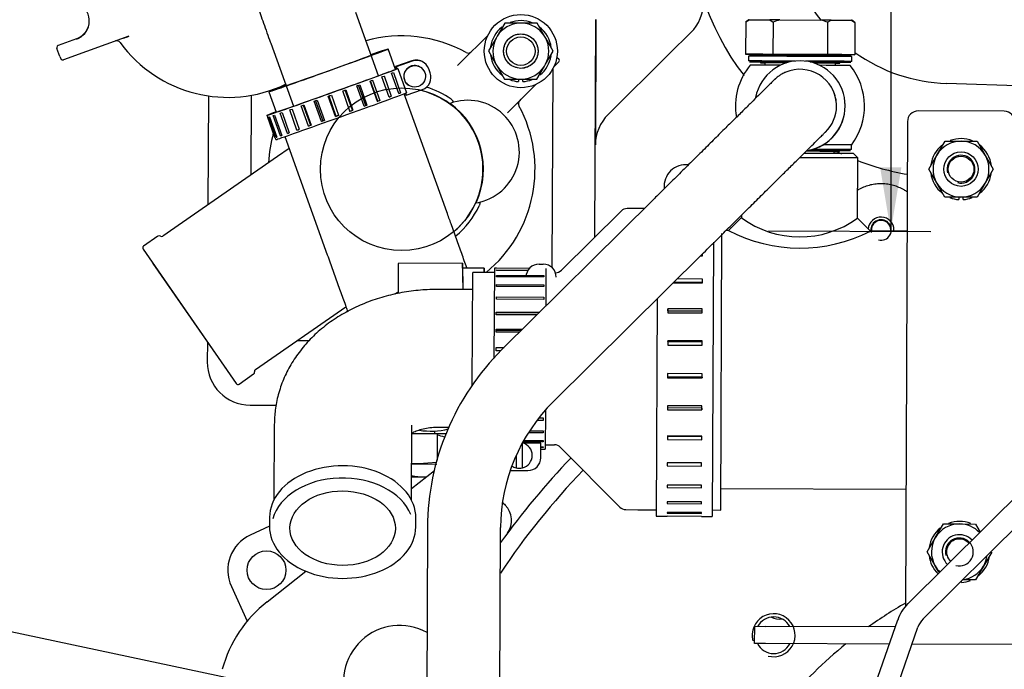
# Model space of a CAD drawing. Units: millimetres. Extents: x 0 to 410, y 0 to 287.
# Drawn here: x 166 to 198, y 105 to 126 of the extents above; entities that cross this region are included whole.
import ezdxf
from ezdxf.enums import TextEntityAlignment as Align

# ---------------------------------------------------------------- set-up
doc = ezdxf.new("R2010")
doc.units = ezdxf.units.MM
for name, color, linetype in [('12111076_TAPON', 7, 'Continuous'), ('13120047_JUNTA_T', 7, 'Continuous'), ('13211035', 7, 'Continuous'), ('13410018', 7, 'Continuous'), ('13810070', 7, 'Continuous'), ('13811002_TAPA_RE', 7, 'Continuous'), ('14711008_ESPARRA', 7, 'Continuous'), ('14712015', 7, 'Continuous'), ('14712051_REF_ACE', 7, 'Continuous'), ('15212007_TAPA_RE', 7, 'Continuous'), ('15312007_ANULADO', 7, 'Continuous'), ('15312009', 7, 'Continuous'), ('17011002_TAPA', 7, 'Continuous'), ('17011028', 7, 'Continuous'), ('17012024_TUBO_AC', 7, 'Continuous'), ('17211003', 7, 'Continuous'), ('17322027.4.1', 7, 'Continuous'), ('17611017_CODO_EN', 7, 'Continuous'), ('18012041', 7, 'Continuous'), ('18619020', 7, 'Continuous'), ('54081020_ABRAZAD', 7, 'Continuous'), ('54082025_ABRAZAD', 7, 'Continuous'), ('54082050_ABRAZAD', 7, 'Continuous'), ('54120008_DIN-934', 7, 'Continuous'), ('56000061_ARANDEL', 7, 'Continuous'), ('56000073_ARANDEL', 7, 'Continuous'), ('59031017', 7, 'Continuous'), ('DIAMETROM8_DIN12', 7, 'Continuous'), ('DIAMETROM8_DIN_1', 7, 'Continuous'), ('DIN-933_M10_X_16', 7, 'Continuous'), ('DIN-933_M8_X_20', 7, 'Continuous'), ('DIN-934_M8_FEMEL', 7, 'Continuous'), ('Predeterminado', 7, 'Continuous')]:
    doc.layers.add(name, color=color, linetype=linetype)
doc.styles.add('SEACAD_Arial', font='arial.ttf')

# ---------------------------------------------------------------- blocks, each defined once
blk = doc.blocks.new('SEANNOT_GROUP12')
at = {"layer": 'Predeterminado', "linetype": 'Continuous'}
blk.add_hatch(color=7, dxfattribs=at).paths.add_polyline_path([(193.61, 121.519), (193.957, 119.439), (194.303, 121.519)])
at = {"layer": 'Predeterminado', "color": 7, "linetype": 'Continuous'}
blk.add_line((189.976, 119.456), (195.257, 119.433), dxfattribs=at)
blk.add_lwpolyline([(193.957, 144.867), (193.957, 119.439)], dxfattribs=at)
blk.add_circle((193.957, 147.467), 2.6, dxfattribs=at)
at = {"layer": 'Predeterminado', "color": 7, "linetype": 'Continuous', "style": 'SEACAD_Arial'}
blk.add_text('22', height=2.6, dxfattribs=at).set_placement((191.922, 148.767), align=Align.TOP_LEFT)
blk = doc.blocks.new('SEANNOT_GROUP16')
at = {"layer": 'Predeterminado', "linetype": 'Continuous'}
blk.add_hatch(color=7, dxfattribs=at).paths.add_polyline_path([(184.433, 101.988), (186.54, 101.895), (184.577, 102.666)])
at = {"layer": 'Predeterminado', "color": 7, "linetype": 'Continuous'}
blk.add_lwpolyline([(164.799, 106.517), (186.54, 101.895)], dxfattribs=at)
blk.add_circle((162.256, 107.057), 2.6, dxfattribs=at)
at = {"layer": 'Predeterminado', "color": 7, "linetype": 'Continuous', "style": 'SEACAD_Arial'}
blk.add_text('42', height=2.6, dxfattribs=at).set_placement((160.221, 108.357), align=Align.TOP_LEFT)
blk = doc.blocks.new('SE2')
at = {"layer": '12111076_TAPON', "color": 7, "linetype": 'Continuous'}
for p, q in [((178.367, 111.445), (178.768, 111.443)), ((178.768, 111.443), (178.844, 111.443))]:
    blk.add_line(p, q, dxfattribs=at)
for centre, radius, start, end in [((178.737, 110.468), 2.376, 72.8071, 78.8038), ((178.806, 113.818), 2.376, 259.2755, 269.1009), ((178.745, 113.854), 2.411, 270.5454, 272.5956)]:
    blk.add_arc(centre, radius, start, end, dxfattribs=at)
at = {"layer": '13120047_JUNTA_T', "color": 7, "linetype": 'Continuous'}
for p, q in [((173.74, 109.838), (173.114, 109.549)), ((172.498, 107.877), (173.018, 106.75))]:
    blk.add_line(p, q, dxfattribs=at)
blk.add_circle((173.642, 108.405), 0.63, dxfattribs=at)
blk.add_arc((173.642, 108.405), 1.26, 114.7537, 204.7537, dxfattribs=at)
at = {"layer": '13211035', "color": 7, "linetype": 'Continuous'}
for p, q in [((177.284, 124.5), (176.547, 126.553)), ((173.78, 125.56), (174.517, 123.506))]:
    blk.add_line(p, q, dxfattribs=at)
blk.add_open_spline([(173.102, 127.723), (173.107, 127.617), (173.113, 127.504), (173.145, 127.363), (173.16, 127.308), (173.169, 127.276), (173.176, 127.255), (173.185, 127.23), (173.198, 127.19), (173.227, 127.108), (173.281, 126.954), (173.354, 126.75), (173.444, 126.498), (173.546, 126.212), (173.654, 125.911), (173.736, 125.682), (173.775, 125.574), (173.78, 125.56)], degree=3, knots=[0, 0, 0, 0, 0.091381, 0.117591, 0.137381, 0.149893, 0.16288, 0.184773, 0.236391, 0.344157, 0.448362, 0.558278, 0.667156, 0.7757, 0.884113, 0.986794, 1, 1, 1, 1], dxfattribs=at)
at = {"layer": '13410018', "color": 7, "linetype": 'Continuous'}
for p, q in [((178.366, 111.068), (179.108, 111.65)), ((173.663, 107.378), (174.925, 108.368))]:
    blk.add_line(p, q, dxfattribs=at)
for centre, radius, start, end in [((201.729, 94.605), 25.2, 136.1584, 144.3243), ((201.729, 94.605), 24.64, 136.1903, 146.1981), ((182.482, 111.628), 1.54, 220.56, 225.7373), ((180.919, 110.024), 0.7, 323.4647, 45.7373), ((176.255, 104.074), 4.2, 128.1135, 164.7537), ((201.729, 94.605), 14.668, 119.8247, 125.3987), ((190.147, 106.287), 0.7, 255, 195), ((190.147, 106.287), 0.595, 28.7406, 150.7668), ((177.973, 104.787), 1.82, 60.6132, 205.4241), ((201.729, 94.605), 14.668, 128.9971, 150.7165), ((190.147, 106.287), 0.595, 206.9195, 332.5879)]:
    blk.add_arc(centre, radius, start, end, dxfattribs=at)
at = {"layer": '13810070', "color": 7, "linetype": 'Continuous'}
for radius, start, end in [(1.505, 117.631, 120.3349), (1.505, 110.431, 117.631), (1.505, 103.231, 110.431), (1.505, 96.031, 103.231), (1.505, 88.831, 96.031), (1.505, 81.631, 88.831), (1.505, 74.431, 81.631), (1.505, 67.231, 74.431), (1.505, 60.031, 67.231), (1.505, 55.6282, 60.031), (0.42, 0, 175.3715), (0.334, 255, 195), (0.315, 0, 186.6665), (0.315, 352.8408, 0), (0.42, 354.5745, 0)]:
    blk.add_arc((193.642, 119.478), radius, start, end, dxfattribs=at)
at = {"layer": '13811002_TAPA_RE', "color": 7, "linetype": 'Continuous'}
for p, q in [((167.459, 125.702), (166.866, 125.489)), ((169.162, 125.784), (167.032, 125.019)), ((166.82, 125.424), (166.82, 125.414)), ((166.918, 125.127), (166.824, 125.39)), ((166.918, 125.127), (166.927, 125.103))]:
    blk.add_line(p, q, dxfattribs=at)
for centre, radius, start, end in [((168.765, 125.504), 0.133, 33.5533, 106.2818), ((166.89, 125.423), 0.07, 109.7532, 179.7537), ((166.89, 125.414), 0.07, 179.7537, 199.7542)]:
    blk.add_arc(centre, radius, start, end, dxfattribs=at)
for centre, major_axis, ratio, start_param, end_param in [((167.246, 126.286), (-0.63, 0.003), 0.999972, 1.919862, 5.061455), ((167.246, 126.295), (-0.63, 0.003), 0.999972, 1.919862, 3.141593), ((172.764, 127.146), (-9.412, -3.38), 0.007026, 1.15675, 1.175628), ((172.385, 128.135), (-4.34, 0.019), 0.999972, 0.634162, 2.022014), ((167.008, 125.085), (-0.07, 0.0003), 0.999972, 0.737282, 1.919862)]:
    blk.add_ellipse(centre, major_axis=major_axis, ratio=ratio, start_param=start_param, end_param=end_param, dxfattribs=at)
blk.add_open_spline([(166.927, 125.103), (166.927, 125.102), (166.93, 125.094), (166.935, 125.08), (166.94, 125.067), (166.942, 125.062), (166.942, 125.061), (166.943, 125.059), (166.944, 125.057), (166.947, 125.05), (166.951, 125.043), (166.956, 125.039), (166.956, 125.038)], degree=3, knots=[0, 0, 0, 0, 0.012071, 0.265286, 0.519459, 0.6606, 0.732492, 0.758305, 0.777405, 0.808866, 0.987388, 1, 1, 1, 1], dxfattribs=at)
at = {"layer": '14711008_ESPARRA', "color": 7, "linetype": 'Continuous'}
for radius in [0.56, 0.462]:
    blk.add_circle((181.919, 125.3), radius, dxfattribs=at)
blk.add_open_spline([(181.916, 124.74), (182.063, 124.74), (182.209, 124.8), (182.417, 125.006), (182.478, 125.151), (182.479, 125.445), (182.42, 125.591), (182.213, 125.799), (182.068, 125.86), (181.775, 125.861), (181.629, 125.801), (181.42, 125.595), (181.359, 125.449), (181.358, 125.156), (181.418, 125.01), (181.624, 124.802), (181.77, 124.741), (181.916, 124.74)], degree=3, knots=[0, 0, 0, 0, 0.125, 0.125, 0.25, 0.25, 0.375, 0.375, 0.5, 0.5, 0.625, 0.625, 0.75, 0.75, 0.875, 0.875, 1, 1, 1, 1], dxfattribs=at)
at = {"layer": '14712015', "color": 7, "linetype": 'Continuous'}
for p, q in [((189.237, 126.249), (189.232, 125.199)), ((189.237, 126.249), (189.346, 126.319)), ((189.335, 126.319), (189.237, 126.249)), ((189.346, 126.319), (190.017, 126.316)), ((190.017, 126.316), (190.126, 126.246)), ((190.344, 126.315), (191.687, 126.309)), ((191.904, 126.238), (192.013, 126.308)), ((192.013, 126.308), (192.685, 126.304)), ((192.685, 126.304), (192.793, 126.234)), ((192.793, 126.234), (192.695, 126.304)), ((190.126, 126.246), (190.121, 125.196)), ((191.904, 126.238), (191.9, 125.188)), ((192.793, 126.234), (192.789, 125.184)), ((189.232, 125.199), (190.121, 125.196)), ((189.54, 125.197), (189.232, 125.199)), ((189.54, 125.198), (189.54, 125.163)), ((190.121, 125.196), (191.9, 125.188)), ((191.9, 125.188), (192.789, 125.184)), ((192.789, 125.184), (192.48, 125.185)), ((192.48, 125.151), (192.48, 125.185)), ((189.854, 124.917), (189.854, 124.847)), ((192.164, 124.837), (192.164, 124.907)), ((192.117, 121.967), (192.117, 122.037))]:
    blk.add_line(p, q, dxfattribs=at)
for centre, start, end in [((191.299, 122.922), 105.7196, 109.4369), ((190.703, 122.925), 70.0702, 73.7879)]:
    blk.add_arc(centre, 3.525, start, end, dxfattribs=at)
for centre, major_axis, start_param, end_param in [((191.015, 126.311), (1.68, -0.007), -3.254022, -3.14237), ((191.015, 126.311), (-1.68, 0.007), -1.159627, -0.934705), ((191.015, 126.311), (1.68, -0.007), 0.934768, 1.15969), ((191.015, 126.311), (-1.68, 0.007), 3.14237, 3.254085), ((191.01, 125.191), (-1.47, 0.006), 3.141593, 6.283185)]:
    blk.add_ellipse(centre, major_axis=major_axis, ratio=0.000554, start_param=start_param, end_param=end_param, dxfattribs=at)
at = {"layer": '14712051_REF_ACE', "color": 7, "linetype": 'Continuous'}
for p, q in [((192.886, 121.823), (192.747, 121.964)), ((192.878, 119.863), (192.886, 121.823)), ((189.098, 119.88), (188.676, 119.461)), ((189.098, 119.958), (189.098, 119.879)), ((193.296, 119.442), (192.878, 119.863)), ((188.676, 119.461), (188.597, 119.462)), ((194.486, 119.436), (193.296, 119.442)), ((188.43, 111.062), (194.45, 111.037))]:
    blk.add_line(p, q, dxfattribs=at)
for centre, radius, start, end in [((190.999, 122.45), 3.197, 233.5143, 305.9931), ((191.005, 123.921), 5.031, 242.4237, 297.0836)]:
    blk.add_arc(centre, radius, start, end, dxfattribs=at)
for centre, major_axis, start_param, end_param in [((190.996, 121.831), (1.89, -0.008), 0, 1.573804), ((190.997, 121.971), (-1.75, 0.008), 3.142146, 4.634505)]:
    blk.add_ellipse(centre, major_axis=major_axis, ratio=0.000554, start_param=start_param, end_param=end_param, dxfattribs=at)
at = {"layer": '15212007_TAPA_RE', "color": 7, "linetype": 'Continuous'}
for p, q in [((185.934, 120.173), (185.769, 120.174)), ((188.427, 110.362), (188.465, 119.359)), ((185.727, 110.374), (186.327, 110.371)), ((188.147, 110.364), (188.427, 110.362))]:
    blk.add_line(p, q, dxfattribs=at)
at = {"layer": '15312007_ANULADO', "color": 7, "linetype": 'Continuous'}
for p, q in [((185.934, 120.173), (185.381, 120.176)), ((185.183, 120.094), (183.238, 118.167)), ((180.34, 114.408), (180.356, 118.097)), ((181.056, 118.094), (180.356, 118.097)), ((182.712, 112.487), (183.016, 112.486)), ((183.214, 112.403), (185.141, 110.459)), ((185.339, 110.376), (186.327, 110.371))]:
    blk.add_line(p, q, dxfattribs=at)
for centre, start, end in [((185.38, 119.896), 89.7537, 134.7537), ((183.041, 118.366), 270.9914, 314.7537), ((183.015, 112.206), 44.7537, 89.7537), ((185.34, 110.656), 224.7537, 269.7537)]:
    blk.add_arc(centre, 0.28, start, end, dxfattribs=at)
at = {"layer": '15312009', "color": 7, "linetype": 'Continuous'}
for p, q in [((180.354, 117.537), (179.234, 117.542)), ((173.895, 113.147), (173.884, 110.696)), ((178.364, 110.677), (178.375, 113.128)), ((179.214, 113.062), (179.581, 113.06)), ((173.742, 110.128), (173.74, 109.831)), ((178.5, 109.811), (178.502, 110.108))]:
    blk.add_line(p, q, dxfattribs=at)
for centre, major_axis, start_param, end_param in [((176.122, 110.118), (2.38, -0.01), 0, 3.141593), ((176.12, 109.772), (2.31, -0.01), 0.283337, 2.95917), ((176.12, 109.821), (-2.38, 0.01), 0, 3.141593)]:
    blk.add_ellipse(centre, major_axis=major_axis, ratio=0.707107, start_param=start_param, end_param=end_param, dxfattribs=at)
blk.add_ellipse((176.12, 109.772), major_axis=(-1.715, 0.007), ratio=0.707107, dxfattribs=at)
for points, knots in [([(179.234, 117.542), (179.102, 117.541), (178.802, 117.537), (178.268, 117.484), (177.679, 117.371), (177.101, 117.201), (176.547, 116.976), (176.024, 116.695), (175.542, 116.363), (175.11, 115.982), (174.736, 115.56), (174.427, 115.104), (174.185, 114.622), (174.016, 114.126), (173.914, 113.623), (173.901, 113.319), (173.895, 113.147)], [0, 0, 0, 0, 0.044662, 0.119941, 0.195572, 0.271594, 0.348008, 0.424642, 0.50117, 0.577143, 0.652088, 0.725634, 0.797605, 0.868029, 0.937087, 1, 1, 1, 1]), ([(178.37, 112.866), (178.375, 112.868), (178.412, 112.89), (178.504, 112.937), (178.683, 112.998), (178.897, 113.044), (179.087, 113.061), (179.187, 113.062), (179.214, 113.062)], [0.6173863, 0.6173863, 0.6173863, 0.6173863, 0.6298786, 0.7154515, 0.8004663, 0.886372, 0.973376, 1, 1, 1, 1])]:
    blk.add_open_spline(points, degree=3, knots=knots, dxfattribs=at)
at = {"layer": '17011002_TAPA', "color": 7, "linetype": 'Continuous'}
for p, q in [((179.97, 124.946), (180.845, 125.813)), ((180.357, 125.329), (180.306, 125.278)), ((180.093, 125.068), (179.97, 124.946)), ((180.306, 125.278), (180.093, 125.068)), ((183.093, 125.11), (183.106, 125.097)), ((183.106, 125.097), (183.155, 125.048)), ((183.155, 124.949), (182.993, 124.788)), ((182.422, 124.222), (181.547, 123.355)), ((181.671, 123.477), (181.883, 123.688)), ((181.883, 123.688), (181.934, 123.739)), ((181.547, 123.355), (181.671, 123.477)), ((181.547, 123.355), (181.481, 123.287)), ((174.378, 122.135), (174.002, 121.874)), ((174.002, 121.874), (170.264, 119.281)), ((170.111, 119.277), (169.641, 118.951)), ((169.624, 118.853), (172.656, 114.482)), ((169.943, 118.393), (172.337, 114.942)), ((173.281, 114.933), (176.229, 116.978)), ((172.754, 114.465), (173.223, 114.791))]:
    blk.add_line(p, q, dxfattribs=at)
blk.add_circle((178.041, 121.456), 2.646, dxfattribs=at)
for centre, radius, start, end in [((178.041, 121.456), 4.34, 61.0885, 105.5747), ((180.207, 125.378), 0.14, 241.0885, 314.7537), ((183.105, 124.998), 0.07, 314.7537, 44.7537), ((178.217, 126.627), 2.43, 312.5543, 316.1948), ((178.041, 121.456), 2.646, 0, 76.5877), ((178.041, 121.456), 2.791, 54.7521, 73.2265), ((180.191, 122.022), 1.68, 279.4633, 110.0351), ((181.981, 123.588), 0.14, 134.7537, 208.4188), ((178.041, 121.456), 2.66, 335.7807, 53.7177), ((178.041, 121.456), 4.34, 309.2483, 28.4188), ((178.041, 121.456), 4.34, 164.2443, 177.1875), ((178.041, 121.456), 2.646, 310.2085, 0), ((178.041, 121.456), 2.791, 309.0401, 334.7463), ((170.151, 119.219), 0.07, 58.3318, 124.7537), ((170.224, 119.338), 0.07, 238.3318, 304.7537), ((169.681, 118.893), 0.07, 124.7537, 214.7537), ((173.183, 114.848), 0.07, 304.7537, 11.1755), ((173.321, 114.875), 0.07, 124.7537, 191.1755), ((172.714, 114.522), 0.07, 214.7537, 304.7537)]:
    blk.add_arc(centre, radius, start, end, dxfattribs=at)
for points, knots in [([(179.652, 123.735), (179.667, 123.724), (179.682, 123.712), (179.698, 123.692), (179.702, 123.685), (179.708, 123.673), (179.71, 123.666), (179.711, 123.656), (179.71, 123.651), (179.706, 123.642), (179.704, 123.638), (179.694, 123.629), (179.686, 123.624), (179.676, 123.621)], [0, 0, 0, 0, 0.25, 0.25, 0.375, 0.375, 0.5, 0.5, 0.625, 0.625, 0.75, 0.75, 1, 1, 1, 1]), ([(180.53, 120.377), (180.54, 120.379), (180.55, 120.379), (180.567, 120.374), (180.575, 120.369), (180.584, 120.349), (180.586, 120.335), (180.58, 120.301), (180.573, 120.283), (180.565, 120.266)], [0, 0, 0, 0, 0.25, 0.25, 0.5, 0.5, 0.75, 0.75, 1, 1, 1, 1])]:
    blk.add_open_spline(points, degree=3, knots=knots, dxfattribs=at)
at = {"layer": '17011028', "color": 7, "linetype": 'Continuous'}
blk.add_line((208.264, 123.842), (195.776, 124.247), dxfattribs=at)
for radius, start, end in [(8.539, 178.1382, 217.5248), (5.459, 178.1358, 218.4498), (5.459, 234.5371, 268.1343), (8.539, 243.9996, 245.0743), (8.539, 248.9196, 260.1443)]:
    blk.add_arc((195.954, 129.704), radius, start, end, dxfattribs=at)
at = {"layer": '17012024_TUBO_AC', "color": 7, "linetype": 'Continuous'}
for p, q in [((192.191, 123.578), (192.191, 123.582)), ((192.471, 123.592), (192.471, 123.593)), ((186.188, 120.425), (181.304, 115.583)), ((182.98, 113.893), (187.864, 118.735)), ((178.88, 109.802), (178.815, 94.509)), ((181.195, 94.498), (181.26, 109.792))]:
    blk.add_line(p, q, dxfattribs=at)
for centre, radius, start, end in [((191.003, 123.515), 1.47, 0, 168.9647), ((191.003, 123.511), 2.1, 140.4572, 189.847), ((191.003, 123.519), 1.19, 3.0135, 112.9813), ((191.003, 123.511), 2.1, 322.8838, 39.0502), ((191.042, 123.525), 1.15, 2.8532, 29.1809), ((191.003, 123.515), 1.47, 279.4051, 0), ((191.003, 123.513), 1.47, 280.0144, 0), ((191.003, 123.515), 1.47, 280.1403, 0), ((191.003, 123.515), 1.19, 314.0194, 0), ((191.003, 123.515), 1.19, 0, 3.0135), ((191.003, 123.515), 1.47, 0, 3.0135), ((191.003, 123.515), 1.47, 0, 3.0135), ((191.003, 123.513), 1.47, 0, 3.0135), ((191.003, 123.515), 1.47, 359.7158, 0), ((191.003, 123.515), 1.47, 279.4486, 290.8402), ((187.07, 109.767), 8.19, 134.7537, 179.7537), ((187.07, 109.767), 5.81, 134.7537, 179.7537)]:
    blk.add_arc(centre, radius, start, end, dxfattribs=at)
for start_param, end_param in [(1.970361, 3.141139), (0.000453, 1.171507)]:
    blk.add_ellipse((191.009, 124.841), major_axis=(1.625, -0.007), ratio=0.000554, start_param=start_param, end_param=end_param, dxfattribs=at)
for points, knots in [([(190.539, 124.613), (190.526, 124.609), (190.475, 124.59), (190.389, 124.541), (190.298, 124.48), (190.239, 124.432), (190.207, 124.404), (190.193, 124.392), (190.185, 124.383), (190.176, 124.375), (190.167, 124.367), (190.151, 124.351), (190.104, 124.305), (190, 124.202), (189.848, 124.052), (189.655, 123.86), (189.421, 123.628), (189.148, 123.359), (188.841, 123.054), (188.502, 122.719), (188.137, 122.356), (187.748, 121.971), (187.34, 121.567), (186.922, 121.152), (186.527, 120.76), (186.299, 120.534), (186.188, 120.425)], [0, 0, 0, 0, 0.00392, 0.019074, 0.031345, 0.03999, 0.043922, 0.046501, 0.049241, 0.053688, 0.063893, 0.088702, 0.152867, 0.221584, 0.288438, 0.355049, 0.421596, 0.488117, 0.554626, 0.621129, 0.687628, 0.754125, 0.820621, 0.887116, 0.95361, 1, 1, 1, 1]), ([(187.864, 118.735), (187.947, 118.817), (188.152, 119.021), (188.524, 119.389), (188.943, 119.805), (189.354, 120.212), (189.746, 120.601), (190.116, 120.967), (190.46, 121.308), (190.772, 121.617), (191.051, 121.893), (191.291, 122.131), (191.491, 122.329), (191.648, 122.484), (191.76, 122.595), (191.814, 122.648), (191.828, 122.662), (191.829, 122.663), (191.829, 122.663)], [0, 0, 0, 0, 0.0365913, 0.1062133, 0.1758599, 0.2455061, 0.3151515, 0.3847956, 0.4544379, 0.5240773, 0.593712, 0.6633387, 0.7329503, 0.8025294, 0.8720236, 0.9412047, 0.9735055, 0.9771409, 0.9771409, 0.9771409, 0.9771409])]:
    blk.add_open_spline(points, degree=3, knots=knots, dxfattribs=at)
at = {"layer": '17211003', "color": 7, "linetype": 'Continuous'}
for p, q in [((184.332, 119.251), (184.362, 126.329)), ((184.362, 126.329), (184.345, 122.249)), ((186.748, 125.209), (187.451, 125.906)), ((187.451, 125.906), (187.431, 125.886)), ((184.759, 123.237), (186.748, 125.209)), ((182.955, 124.716), (182.928, 118.262)), ((171.752, 123.842), (171.736, 120.302)), ((173.141, 121.276), (173.152, 123.864)), ((171.717, 115.836), (171.714, 115.183)), ((175.026, 115.869), (174.633, 115.871)), ((173.108, 113.777), (173.957, 113.774))]:
    blk.add_line(p, q, dxfattribs=at)
for centre, radius, start, end in [((186.465, 126.9), 1.4, 314.7537, 359.7537), ((178.041, 121.456), 4.34, 61.0885, 105.5747), ((185.745, 122.243), 1.4, 134.7537, 179.7537), ((173.114, 115.177), 1.4, 179.7537, 269.7537)]:
    blk.add_arc(centre, radius, start, end, dxfattribs=at)
at = {"layer": '17322027.4.1', "color": 7, "linetype": 'Continuous'}
blk.add_arc((190.334, 107.373), 0.561, 242.2594, 278.2163, dxfattribs=at)
at = {"layer": '17611017_CODO_EN', "color": 7, "linetype": 'Continuous'}
for p, q in [((177.842, 124.706), (177.604, 125.371)), ((173.717, 123.975), (173.956, 123.311)), ((179.508, 120.068), (178.127, 123.914)), ((174.24, 122.518), (175.621, 118.672))]:
    blk.add_line(p, q, dxfattribs=at)
for major_axis, start_param, end_param in [((-1.943, -0.698), 0, 3.92024), ((-1.351, -0.485), 0, 3.139035), ((-1.943, -0.698), 5.504538, 6.283185)]:
    blk.add_ellipse((175.66, 124.673), major_axis=major_axis, ratio=0.007026, start_param=start_param, end_param=end_param, dxfattribs=at)
for points, knots in [([(180.165, 118.236), (180.163, 118.241), (180.108, 118.395), (179.997, 118.706), (179.826, 119.182), (179.659, 119.649), (179.56, 119.925), (179.508, 120.068)], [0.7066851, 0.7066851, 0.7066851, 0.7066851, 0.7094102, 0.786192, 0.8629518, 0.9396992, 1, 1, 1, 1]), ([(175.621, 118.672), (175.656, 118.576), (175.74, 118.341), (175.893, 117.915), (176.064, 117.437), (176.195, 117.073), (176.267, 116.872), (176.285, 116.819)], [0, 0, 0, 0, 0.0398076, 0.1155844, 0.1913929, 0.2671915, 0.2942408, 0.2942408, 0.2942408, 0.2942408])]:
    blk.add_open_spline(points, degree=3, knots=knots, dxfattribs=at)
at = {"layer": '18012041', "color": 7, "linetype": 'Continuous'}
for p, q in [((197.653, 123.343), (194.853, 123.355)), ((194.501, 123.006), (194.433, 107.223)), ((189.528, 106.018), (189.53, 106.578)), ((189.53, 106.578), (189.88, 106.576)), ((194.08, 106.558), (189.88, 106.576)), ((194.08, 106.558), (194.104, 106.558)), ((189.878, 106.016), (189.528, 106.018)), ((193.908, 105.999), (189.878, 106.016)), ((197.928, 105.982), (194.649, 105.996))]:
    blk.add_line(p, q, dxfattribs=at)
for centre, start, end in [((194.851, 123.005), 89.7537, 179.7537), ((197.651, 122.993), 359.7537, 89.7537)]:
    blk.add_arc(centre, 0.35, start, end, dxfattribs=at)
at = {"layer": '18619020', "color": 7, "linetype": 'Continuous'}
for p, q in [((198.329, 111.093), (194.518, 107.315)), ((195.011, 106.818), (198.21, 109.989)), ((194.182, 106.782), (193.289, 104.225)), ((193.95, 103.994), (194.843, 106.551))]:
    blk.add_line(p, q, dxfattribs=at)
for radius in [1.4, 0.7]:
    blk.add_arc((195.504, 106.321), radius, 134.7537, 160.7537, dxfattribs=at)
at = {"layer": '54081020_ABRAZAD', "color": 7, "linetype": 'Continuous'}
for p, q in [((178.369, 124.984), (177.842, 124.795)), ((178.384, 124.974), (177.857, 124.785)), ((177.842, 124.795), (177.866, 124.729)), ((177.857, 124.785), (177.842, 124.795)), ((177.857, 124.785), (177.881, 124.719)), ((177.866, 124.729), (177.868, 124.728)), ((177.872, 124.717), (177.868, 124.728)), ((177.879, 124.72), (177.881, 124.719)), ((177.914, 124.731), (177.881, 124.719)), ((177.914, 124.731), (178.198, 123.94)), ((178.67, 124.764), (178.665, 124.767)), ((178.768, 124.922), (178.754, 124.932)), ((178.969, 124.589), (178.921, 124.721)), ((177.267, 123.674), (177.031, 124.332)), ((177.097, 124.356), (177.334, 123.697)), ((177.631, 123.806), (177.395, 124.464)), ((177.468, 124.491), (177.704, 123.832)), ((177.95, 123.923), (177.713, 124.581)), ((177.771, 124.603), (178.007, 123.944)), ((176.442, 123.375), (176.206, 124.033)), ((176.22, 124.038), (176.457, 123.38)), ((176.818, 123.51), (176.582, 124.169)), ((176.87, 123.53), (176.634, 124.188)), ((176.675, 124.203), (176.912, 123.544)), ((177.249, 123.666), (177.012, 124.325)), ((178.188, 123.862), (178.715, 124.052)), ((178.261, 124.196), (178.266, 124.192)), ((175.237, 123.686), (175.474, 123.028)), ((175.292, 123.705), (175.528, 123.047)), ((175.89, 123.176), (175.654, 123.835)), ((175.667, 123.84), (175.903, 123.182)), ((175.752, 123.87), (175.989, 123.211)), ((176.359, 123.344), (176.122, 124.003)), ((177.334, 123.697), (177.267, 123.674)), ((177.704, 123.832), (177.631, 123.807)), ((178.007, 123.944), (177.95, 123.923)), ((178.155, 123.924), (178.174, 123.873)), ((178.165, 123.928), (178.188, 123.862)), ((178.188, 123.862), (178.174, 123.873)), ((174.634, 122.73), (174.398, 123.388)), ((174.472, 123.414), (174.708, 122.756)), ((175.009, 122.862), (174.772, 123.521)), ((174.838, 123.544), (175.074, 122.886)), ((174.858, 123.551), (175.095, 122.892)), ((175.434, 123.013), (175.197, 123.672)), ((176.457, 123.38), (176.442, 123.375)), ((176.912, 123.544), (176.87, 123.53)), ((173.657, 123.21), (173.681, 123.144)), ((173.917, 122.486), (173.681, 123.144)), ((173.682, 123.144), (173.918, 122.485)), ((173.96, 122.497), (173.723, 123.156)), ((173.744, 123.163), (173.981, 122.504)), ((174.098, 122.543), (173.861, 123.202)), ((173.902, 123.216), (174.139, 122.557)), ((174.326, 122.622), (174.089, 123.28)), ((174.148, 123.301), (174.385, 122.642)), ((175.89, 123.176), (175.903, 123.182)), ((174.634, 122.73), (174.708, 122.757)), ((175.009, 122.862), (175.074, 122.886)), ((175.434, 123.013), (175.474, 123.028)), ((173.917, 122.486), (173.918, 122.486)), ((173.917, 122.485), (173.941, 122.419)), ((173.96, 122.497), (173.981, 122.505)), ((174.098, 122.543), (174.138, 122.558)), ((174.326, 122.622), (174.384, 122.643)), ((180.024, 118.399), (177.924, 118.392)), ((177.924, 118.392), (177.924, 118.391)), ((180.024, 118.399), (180.024, 118.398)), ((180.725, 118.238), (180.025, 118.236)), ((182.511, 118.368), (182.651, 118.368)), ((177.925, 117.968), (177.927, 117.408)), ((180.025, 117.975), (180.027, 117.539)), ((180.347, 117.537), (180.354, 117.537))]:
    blk.add_line(p, q, dxfattribs=at)
for centre, start, end in [((182.509, 117.948), 89.7537, 179.7537), ((182.649, 117.948), 359.7537, 89.7537)]:
    blk.add_arc(centre, 0.42, start, end, dxfattribs=at)
for centre, major_axis, ratio, start_param, end_param in [((178.511, 124.589), (-0.242, -0.343), 0.999963, 3.141593, 4.101537), ((178.526, 124.579), (-0.242, -0.343), 0.999963, 2.530741, 4.101537), ((175.897, 124.014), (2.24, 0.804), 0.007026, 2.621246, 5.831196), ((175.897, 124.014), (2.108, 0.757), 0.007026, 2.743688, 5.932684), ((175.897, 124.014), (2.24, 0.804), 0.007026, 0.494573, 0.520346), ((175.897, 124.014), (2.108, 0.757), 0.007026, 0.360341, 0.397904), ((178.463, 124.482), (0.202, 0.286), 0.999963, 0, 3.141593), ((175.921, 123.948), (2.24, 0.804), 0.007026, -1.064357, -1.020198), ((175.921, 123.948), (2.24, 0.804), 0.007026, -0.854917, -0.810759), ((175.921, 123.948), (2.24, 0.804), 0.007026, -0.645478, -0.601319), ((178.573, 124.447), (-0.242, -0.343), 0.999963, 0.959944, 2.530741), ((175.921, 123.948), (2.24, 0.804), 0.007026, -1.483236, -1.439077), ((175.921, 123.948), (2.24, 0.804), 0.007026, -1.273796, -1.229638), ((176.181, 123.224), (2.24, 0.804), 0.007026, 3.141593, 5.831196), ((175.921, 123.948), (-2.24, -0.804), 0.007026, 1.239478, 1.283636), ((175.921, 123.948), (-2.24, -0.804), 0.007026, 1.448917, 1.493076), ((176.157, 123.29), (2.24, 0.804), 0.007026, -1.064357, -1.020198), ((176.157, 123.29), (2.24, 0.804), 0.007026, -0.854917, -0.810759), ((176.157, 123.29), (2.24, 0.804), 0.007026, -0.645478, -0.601319), ((175.921, 123.948), (-2.24, -0.804), 0.007026, 0.820599, 0.864757), ((175.921, 123.948), (-2.24, -0.804), 0.007026, 1.030038, 1.074197), ((176.157, 123.29), (2.108, 0.757), 0.007026, -1.484616, -1.437697), ((176.157, 123.29), (2.24, 0.804), 0.007026, -1.483236, -1.439077), ((176.157, 123.29), (2.24, 0.804), 0.007026, -1.273796, -1.229638), ((176.157, 123.29), (2.108, 0.757), 0.007026, -1.25461, -1.228258), ((175.921, 123.948), (2.24, 0.804), 0.007026, 3.141593, 3.168592), ((175.921, 123.948), (-2.24, -0.804), 0.007026, 0.19228, 0.236439), ((175.921, 123.948), (-2.24, -0.804), 0.007026, 0.40172, 0.445878), ((175.921, 123.948), (-2.24, -0.804), 0.007026, 0.611159, 0.655318), ((176.157, 123.29), (-2.24, -0.804), 0.007026, 1.239478, 1.283636), ((176.157, 123.29), (-2.108, -0.757), 0.007026, 1.238098, 1.265127), ((176.157, 123.29), (-2.24, -0.804), 0.007026, 1.448917, 1.493076), ((176.157, 123.29), (-2.108, -0.757), 0.007026, 1.447537, 1.494456), ((176.157, 123.29), (-2.24, -0.804), 0.007026, 0.820599, 0.864757), ((176.157, 123.29), (-2.24, -0.804), 0.007026, 1.030038, 1.074197), ((176.157, 123.29), (2.24, 0.804), 0.007026, 3.124433, 3.168592), ((176.157, 123.29), (-2.24, -0.804), 0.007026, 0.19228, 0.236439), ((176.157, 123.29), (-2.24, -0.804), 0.007026, 0.40172, 0.445878), ((176.157, 123.29), (-2.24, -0.804), 0.007026, 0.611159, 0.655318), ((177.925, 117.971), (0.001, -0.42), 0.000056, 3.14907, 4.719866), ((180.025, 117.979), (0.001, -0.42), 0.000056, 2.229939, 3.14907), ((180.025, 117.978), (-0.001, 0.42), 0.000056, 0.007477, 1.578274), ((180.726, 117.888), (0.001, -0.35), 0.000056, 2.204248, 4.078937), ((180.026, 117.886), (0.001, -0.35), 0.000056, 3.141593, 6.166152), ((178.984, 115.318), (-2.38, 0.01), 0.999972, -1.10641, -1.051504), ((178.984, 115.312), (-2.38, 0.01), 0.999972, -1.10641, -1.059769), ((178.984, 115.312), (-2.38, 0.01), 0.999972, 1.419956, 1.819442)]:
    blk.add_ellipse(centre, major_axis=major_axis, ratio=ratio, start_param=start_param, end_param=end_param, dxfattribs=at)
blk.add_ellipse((178.468, 124.478), major_axis=(0.202, 0.286), ratio=0.999963, dxfattribs=at)
at = {"layer": '54082025_ABRAZAD', "color": 7, "linetype": 'Continuous'}
for p, q in [((181.057, 118.234), (181.044, 115.294)), ((181.127, 118.234), (181.057, 118.234)), ((181.125, 117.958), (181.126, 118.001)), ((182.665, 117.951), (181.125, 117.958)), ((181.126, 118.18), (182.156, 118.176)), ((181.126, 118.158), (181.126, 118.18)), ((182.143, 118.154), (181.126, 118.158)), ((181.126, 118.001), (182.666, 117.994)), ((181.127, 118.233), (181.127, 118.234)), ((182.196, 118.229), (181.127, 118.233)), ((182.666, 117.994), (182.665, 117.951)), ((182.737, 118.227), (182.731, 116.998)), ((181.124, 117.703), (182.664, 117.696)), ((181.124, 117.641), (181.124, 117.703)), ((182.664, 117.634), (181.124, 117.641)), ((182.664, 117.696), (182.664, 117.634)), ((181.122, 117.222), (181.123, 117.3)), ((181.123, 117.3), (182.663, 117.293)), ((182.663, 117.293), (182.662, 117.215)), ((182.662, 117.215), (181.122, 117.222)), ((181.12, 116.809), (182.535, 116.803)), ((181.12, 116.718), (181.12, 116.809)), ((182.465, 116.733), (181.12, 116.739)), ((182.444, 116.712), (181.12, 116.718)), ((181.118, 116.252), (181.976, 116.249)), ((181.118, 116.152), (181.118, 116.252)), ((181.118, 116.252), (181.118, 116.209)), ((181.932, 116.205), (181.118, 116.209)), ((181.875, 116.149), (181.118, 116.152)), ((181.115, 115.653), (181.374, 115.652)), ((181.115, 115.549), (181.115, 115.653)), ((181.115, 115.653), (181.115, 115.639)), ((181.36, 115.638), (181.115, 115.639)), ((181.271, 115.548), (181.115, 115.549)), ((182.717, 113.601), (182.711, 112.347)), ((182.645, 113.281), (182.455, 113.282)), ((182.513, 113.36), (182.646, 113.359)), ((182.646, 113.359), (182.645, 113.281)), ((182.644, 112.878), (182.172, 112.88)), ((182.208, 112.942), (182.644, 112.94)), ((182.644, 112.94), (182.644, 112.878)), ((181.974, 111.733), (181.977, 112.547)), ((182.572, 112.541), (181.987, 112.544)), ((182.642, 112.581), (181.995, 112.583)), ((182.021, 112.626), (182.642, 112.623)), ((182.57, 112.068), (182.572, 112.541)), ((182.642, 112.623), (182.642, 112.581)), ((182.571, 112.348), (182.641, 112.348)), ((182.572, 112.423), (182.642, 112.423)), ((182.642, 112.401), (182.572, 112.401)), ((182.641, 112.348), (182.641, 112.347)), ((182.641, 112.347), (182.711, 112.347)), ((182.642, 112.423), (182.642, 112.401)), ((181.765, 112.116), (181.764, 111.734)), ((181.588, 111.652), (182.148, 111.649))]:
    blk.add_line(p, q, dxfattribs=at)
for centre, start, end in [((181.87, 112.141), 284.2312, 75.2762), ((182.15, 112.069), 269.7537, 359.7537), ((181.87, 112.141), 235.187, 255.2762), ((181.87, 112.141), 255.2762, 284.2312)]:
    blk.add_arc(centre, 0.42, start, end, dxfattribs=at)
at = {"layer": '54082050_ABRAZAD', "color": 7, "linetype": 'Continuous'}
for p, q in [((188.184, 119.078), (188.146, 110.154)), ((187.76, 118.632), (187.832, 118.632)), ((187.832, 118.632), (187.833, 118.704)), ((186.884, 117.763), (187.829, 117.759)), ((186.9, 117.779), (187.829, 117.775)), ((187.829, 117.88), (187.006, 117.884)), ((187.829, 117.759), (187.829, 117.88)), ((186.356, 117.24), (186.326, 110.161)), ((186.705, 116.915), (186.704, 116.782)), ((186.704, 116.782), (187.824, 116.777)), ((187.825, 116.911), (186.705, 116.915)), ((186.705, 116.85), (186.705, 116.915)), ((186.705, 116.85), (187.825, 116.846)), ((187.824, 116.777), (187.825, 116.911)), ((187.825, 116.846), (187.825, 116.911)), ((186.7, 115.874), (186.7, 115.734)), ((187.82, 115.869), (186.7, 115.874)), ((186.7, 115.852), (186.7, 115.874)), ((186.7, 115.852), (187.82, 115.847)), ((186.7, 115.734), (187.82, 115.73)), ((187.82, 115.73), (187.82, 115.869)), ((187.82, 115.847), (187.82, 115.869)), ((186.696, 114.805), (186.695, 114.666)), ((187.816, 114.801), (186.696, 114.805)), ((187.815, 114.661), (187.816, 114.801)), ((187.815, 114.683), (186.695, 114.688)), ((186.695, 114.688), (186.695, 114.666)), ((186.695, 114.666), (187.815, 114.661)), ((187.815, 114.683), (187.815, 114.661)), ((186.691, 113.758), (186.691, 113.624)), ((187.811, 113.753), (186.691, 113.758)), ((187.811, 113.62), (187.811, 113.753)), ((187.811, 113.684), (186.691, 113.689)), ((186.691, 113.689), (186.691, 113.624)), ((186.691, 113.624), (187.811, 113.62)), ((187.811, 113.684), (187.811, 113.62)), ((186.687, 112.776), (186.687, 112.655)), ((187.807, 112.771), (186.687, 112.776)), ((187.807, 112.755), (186.687, 112.76)), ((186.687, 112.655), (187.807, 112.65)), ((187.807, 112.65), (187.807, 112.771)), ((186.683, 111.903), (186.683, 111.799)), ((187.803, 111.898), (186.683, 111.903)), ((187.803, 111.794), (187.803, 111.898)), ((186.683, 111.799), (187.803, 111.794)), ((186.68, 111.177), (186.68, 111.095)), ((187.8, 111.173), (186.68, 111.177)), ((186.68, 111.095), (187.8, 111.09)), ((187.8, 111.09), (187.8, 111.173)), ((186.678, 110.631), (186.678, 110.574)), ((187.798, 110.626), (186.678, 110.631)), ((186.678, 110.574), (187.798, 110.569)), ((187.798, 110.569), (187.798, 110.626)), ((186.676, 110.287), (186.676, 110.258)), ((187.796, 110.282), (186.676, 110.287)), ((186.676, 110.258), (187.796, 110.253)), ((187.796, 110.253), (187.796, 110.282)), ((186.326, 110.161), (186.676, 110.16)), ((186.676, 110.16), (186.676, 110.16)), ((187.796, 110.156), (186.676, 110.16)), ((187.796, 110.156), (187.796, 110.155)), ((187.796, 110.155), (188.146, 110.154))]:
    blk.add_line(p, q, dxfattribs=at)
blk.add_arc((187.282, 120.902), 0.7, 82.9262, 185.8636, dxfattribs=at)
at = {"layer": '54120008_DIN-934', "color": 7, "linetype": 'Continuous'}
for p, q in [((181.397, 126.213), (181.152, 125.791)), ((181.885, 126.211), (181.397, 126.213)), ((181.96, 126.21), (181.885, 126.211)), ((182.448, 126.208), (181.96, 126.21)), ((182.69, 125.785), (182.448, 126.208)), ((181.114, 125.726), (180.868, 125.305)), ((181.152, 125.791), (181.114, 125.726)), ((182.727, 125.719), (182.69, 125.785)), ((182.969, 125.296), (182.727, 125.719)), ((180.868, 125.305), (181.11, 124.881)), ((182.724, 124.875), (182.969, 125.296)), ((181.11, 124.881), (181.147, 124.816)), ((181.147, 124.816), (181.389, 124.393)), ((182.44, 124.388), (182.686, 124.81)), ((182.686, 124.81), (182.724, 124.875)), ((181.389, 124.393), (181.877, 124.391)), ((181.877, 124.391), (181.952, 124.39)), ((181.952, 124.39), (182.44, 124.388))]:
    blk.add_line(p, q, dxfattribs=at)
for start, end in [(92.1213, 147.3861), (32.1213, 87.3861), (152.1213, 207.3861), (332.1213, 27.3861), (212.1213, 267.3861), (272.1213, 327.3861)]:
    blk.add_arc((181.919, 125.3), 0.911, start, end, dxfattribs=at)
at = {"layer": '56000061_ARANDEL', "color": 7, "linetype": 'Continuous'}
blk.add_line((179.124, 112.842), (179.125, 112.936), dxfattribs=at)
at = {"layer": '56000073_ARANDEL', "color": 7, "linetype": 'Continuous'}
blk.add_line((179.502, 112.84), (179.194, 112.841), dxfattribs=at)
at = {"layer": '59031017', "color": 7, "linetype": 'Continuous'}
for p, q in [((189.33, 125.136), (189.33, 124.982)), ((192.69, 124.967), (192.69, 125.121)), ((189.714, 124.952), (189.714, 124.917)), ((192.304, 124.906), (192.304, 124.941)), ((192.677, 122.097), (192.678, 122.251)), ((192.292, 122.036), (192.292, 122.071))]:
    blk.add_line(p, q, dxfattribs=at)
for centre, major_axis, start_param, end_param in [((191.01, 125.128), (1.68, -0.007), 0, 3.141593), ((191.01, 124.974), (-1.68, 0.007), 4.813031, 6.283185), ((191.01, 125.156), (-1.652, 0.007), 2.66777, 6.283185), ((191.01, 125.156), (-1.652, 0.007), 0, 0.473823), ((191.01, 124.974), (-1.68, 0.007), 3.141593, 4.611994), ((191.009, 124.946), (1.652, -0.007), 1.772594, 3.811469), ((191.009, 124.946), (-1.295, 0.006), 4.971646, 6.283185), ((191.009, 124.911), (-1.295, 0.006), 5.073506, 6.283185), ((191.009, 124.911), (-1.295, 0.006), 0, 0.469285), ((191.009, 124.911), (-1.218, 0.005), 5.097617, 6.283185), ((191.009, 124.911), (-1.218, 0.005), 0, 0.323036), ((191.009, 124.946), (1.652, -0.007), 0, 1.369254), ((191.009, 124.946), (-1.295, 0.006), 3.141593, 4.453462), ((191.009, 124.911), (-1.295, 0.006), 2.672308, 4.351613), ((191.009, 124.911), (-1.218, 0.005), 2.818556, 4.327526), ((191.009, 124.946), (1.652, -0.007), 5.613309, 6.283185), ((190.997, 122.104), (-1.68, 0.007), 3.141593, 4.457561), ((190.998, 122.258), (1.68, -0.007), 0, 1.0964), ((190.997, 122.041), (-1.295, 0.006), 2.615677, 4.551021), ((190.997, 122.041), (-1.218, 0.005), 2.737705, 4.540855), ((190.997, 122.076), (-1.295, 0.006), 3.141593, 4.466757), ((190.997, 122.076), (1.652, -0.007), 0, 1.378435), ((190.997, 122.076), (1.652, -0.007), 5.613309, 6.283185)]:
    blk.add_ellipse(centre, major_axis=major_axis, ratio=0.000554, start_param=start_param, end_param=end_param, dxfattribs=at)
at = {"layer": 'DIAMETROM8_DIN12', "color": 7, "linetype": 'Continuous'}
for p, q in [((181.845, 124.391), (181.844, 124.309)), ((181.984, 124.309), (181.985, 124.39)), ((196.171, 120.549), (196.17, 120.468)), ((196.31, 120.467), (196.311, 120.549)), ((196.257, 108.007), (196.257, 108.053))]:
    blk.add_line(p, q, dxfattribs=at)
for centre, start, end in [((181.919, 125.3), 68.1789, 110.7091), ((181.919, 125.3), 128.646, 171.5941), ((181.919, 125.3), 6.3843, 52.9134), ((181.919, 125.3), 186.9519, 232.2203), ((181.919, 125.3), 308.8324, 350.9372), ((181.919, 125.3), 248.7229, 265.7154), ((181.919, 125.3), 273.7919, 291.4776), ((196.244, 121.459), 68.1789, 110.7091), ((196.244, 121.459), 128.646, 171.5941), ((196.244, 121.459), 6.3843, 52.9134), ((196.244, 121.459), 186.9519, 232.2203), ((196.244, 121.459), 308.8324, 350.9372), ((196.244, 121.459), 248.7229, 265.7154), ((196.244, 121.459), 273.7919, 291.4776), ((196.191, 108.999), 68.1789, 110.7091), ((196.191, 108.999), 128.646, 171.5941), ((196.191, 108.999), 186.9519, 225.2274), ((196.191, 108.999), 308.8324, 350.9372), ((196.191, 108.999), 273.7919, 291.4776)]:
    blk.add_arc(centre, 0.994, start, end, dxfattribs=at)
at = {"layer": 'DIAMETROM8_DIN_1', "color": 7, "linetype": 'Continuous'}
blk.add_circle((181.919, 125.3), 1.19, dxfattribs=at)
at = {"layer": 'DIN-933_M10_X_16', "color": 7, "linetype": 'Continuous'}
for p, q in [((179.194, 112.841), (178.373, 112.845)), ((179.194, 112.841), (179.191, 111.983)), ((178.595, 111.864), (178.369, 111.883)), ((178.369, 111.865), (178.595, 111.864)), ((179.19, 111.911), (178.595, 111.864)), ((178.595, 111.864), (179.19, 111.861))]:
    blk.add_line(p, q, dxfattribs=at)
at = {"layer": 'DIN-933_M8_X_20', "color": 7, "linetype": 'Continuous'}
for radius in [0.56, 0.42]:
    blk.add_circle((196.244, 121.459), radius, dxfattribs=at)
for centre, radius, start, end in [((196.244, 121.459), 0.453, 255, 195), ((196.191, 108.999), 0.56, 42.8901, 226.6172), ((196.191, 108.999), 0.453, 255, 195), ((196.191, 108.999), 0.42, 42.2686, 227.2388)]:
    blk.add_arc(centre, radius, start, end, dxfattribs=at)
at = {"layer": 'DIN-934_M8_FEMEL', "color": 7, "linetype": 'Continuous'}
for p, q in [((195.458, 121.917), (195.723, 122.371)), ((195.723, 122.371), (196.248, 122.369)), ((196.248, 122.369), (196.774, 122.367)), ((196.774, 122.367), (197.035, 121.911)), ((195.194, 121.463), (195.458, 121.917)), ((197.035, 121.911), (197.295, 121.454)), ((195.454, 121.007), (195.194, 121.463)), ((197.295, 121.454), (197.031, 121.001)), ((195.715, 120.551), (195.454, 121.007)), ((197.031, 121.001), (196.766, 120.547)), ((196.241, 120.549), (195.715, 120.551)), ((196.766, 120.547), (196.241, 120.549)), ((195.405, 109.457), (195.669, 109.911)), ((195.669, 109.911), (196.195, 109.909)), ((196.195, 109.909), (196.72, 109.907)), ((196.72, 109.907), (196.869, 109.646)), ((195.14, 109.004), (195.405, 109.457)), ((195.401, 108.547), (195.14, 109.004)), ((197.242, 108.994), (196.977, 108.541)), ((195.518, 108.342), (195.401, 108.547)), ((196.977, 108.541), (196.712, 108.087)), ((196.712, 108.087), (196.293, 108.089))]:
    blk.add_line(p, q, dxfattribs=at)
for centre, start, end in [((196.244, 121.459), 89.7537, 149.7537), ((196.244, 121.459), 29.7537, 89.7537), ((196.244, 121.459), 149.7537, 209.7537), ((196.244, 121.459), 329.7537, 29.7537), ((196.244, 121.459), 209.7537, 269.7537), ((196.244, 121.459), 269.7537, 329.7537), ((196.191, 108.999), 89.7537, 149.7537), ((196.191, 108.999), 43.607, 89.7537), ((196.191, 108.999), 149.7537, 209.7537), ((196.191, 108.999), 329.7537, 352.6388), ((196.191, 108.999), 209.7537, 225.9004), ((196.191, 108.999), 276.8685, 329.7537)]:
    blk.add_arc(centre, 0.91, start, end, dxfattribs=at)

msp = doc.modelspace()

# ---------------------------------------------------------------- block references
at = {"layer": 'Predeterminado'}
for name in ['SE2', 'SEANNOT_GROUP12', 'SEANNOT_GROUP16']:
    msp.add_blockref(name, (0, 0), dxfattribs=at)

doc.saveas('drawing.dxf')
